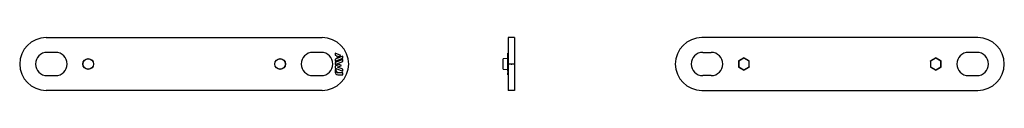
# Model space of a CAD drawing. Extents: x -233 to 234, y -12 to 12.
import ezdxf

# ---------------------------------------------------------------- set-up
doc = ezdxf.new("R2010")
doc.units = 0
doc.header["$LTSCALE"] = 10
doc.header["$MEASUREMENT"] = 0

msp = doc.modelspace()

# ---------------------------------------------------------------- linework, layer by layer
at = {"color": 7, "linetype": 'Continuous'}
for p, q in [((-220.690912, 12.5), (-89.690912, 12.5)), ((-1.5, 12.5), (-1.5, 0)), ((1.5, 12.5), (-1.5, 12.5)), ((1.5, 12.5), (1.5, 0)), ((221.203384, 12.5), (90.203384, 12.5)), ((-216.190912, 5.5), (-220.190912, 5.5)), ((-90.190912, 5.5), (-94.190912, 5.5)), ((-83.590912, 5.065292), (-83.590912, 4.135979)), ((-80.893702, 3.975688), (-83.590912, 5.065292)), ((-1.7, 3.975688), (-1.7, 5.065292)), ((-1.7, 5.065292), (-1.5, 5.065292)), ((90.703384, 5.5), (94.703384, 5.5)), ((220.703384, 5.5), (216.703384, 5.5)), ((-83.590912, 4.135979), (-82.760058, 3.800047)), ((-79.993546, 3.691376), (-83.590912, 2.237995)), ((-83.590912, 1.308477), (-79.993546, 2.762063)), ((-83.590912, 2.237995), (-83.590912, 1.308477)), ((-79.993546, 2.09317), (-83.590912, 0.639584)), ((-83.590912, -0.29), (-79.993546, 1.163586)), ((-83.590912, 0.639584), (-83.590912, -0.29)), ((-82.760058, 3.22198), (-80.893702, 3.975688)), ((-82.760058, 3.800047), (-82.760058, 3.22198)), ((-79.993546, 2.762063), (-79.993546, 3.691376)), ((-79.993546, 1.163586), (-79.993546, 2.09317)), ((-1.7, 2.540147), (-4, 2.5)), ((-4, 0), (-4, 2.5)), ((-4, -2.5), (-4, 0)), ((-1.7, 3.691376), (-1.7, 3.975688)), ((-1.7, 3.975688), (-1.5, 3.975688)), ((-1.7, 2.762063), (-1.7, 3.691376)), ((-1.7, 3.691376), (-1.5, 3.691376)), ((-1.7, 2.09317), (-1.7, 2.762063)), ((-1.7, 2.762063), (-1.5, 2.762063)), ((-1.7, 1.163586), (-1.7, 2.09317)), ((-1.7, 2.09317), (-1.5, 2.09317)), ((-1.7, -0.218257), (-1.7, 1.163586)), ((-1.7, 1.163586), (-1.5, 1.163586)), ((-1.5, 0), (-1.5, -12.5)), ((1.5, 0), (-1.5, 0)), ((1.5, 0), (1.5, -12.5)), ((110.203384, 2.886752), (107.703384, 1.443376)), ((107.703384, 1.443376), (107.703384, -1.443375)), ((107.748768, 1.417174), (107.703384, 1.443376)), ((110.203384, 2.834348), (107.748768, 1.417174)), ((107.748768, 1.417174), (107.748768, -1.417173)), ((112.703384, 1.443376), (110.203384, 2.886752)), ((110.203384, 2.834348), (110.203384, 2.886752)), ((112.658001, 1.417174), (110.203384, 2.834348)), ((112.658001, 1.417174), (112.703384, 1.443376)), ((112.658001, -1.417173), (112.658001, 1.417174)), ((112.703384, -1.443375), (112.703384, 1.443376)), ((201.203384, 2.886752), (198.703384, 1.443376)), ((198.703384, 1.443376), (198.703384, -1.443375)), ((198.748768, 1.417174), (198.703384, 1.443376)), ((201.203384, 2.834348), (198.748768, 1.417174)), ((198.748768, 1.417174), (198.748768, -1.417173)), ((203.703384, 1.443376), (201.203384, 2.886752)), ((201.203384, 2.834348), (201.203384, 2.886752)), ((203.658001, 1.417174), (201.203384, 2.834348)), ((203.658001, 1.417174), (203.703384, 1.443376)), ((203.658001, -1.417173), (203.658001, 1.417174)), ((203.703384, -1.443375), (203.703384, 1.443376)), ((-81.758155, -0.218257), (-83.590912, -0.958869)), ((-83.590912, -0.958869), (-83.590912, -1.941538)), ((-83.590912, -1.941538), (-79.993546, -3.394895)), ((-83.067787, -2.821763), (-83.590912, -2.610407)), ((-83.590912, -2.610407), (-83.590912, -3.87288)), ((-83.067787, -3.332742), (-83.067787, -2.821763)), ((-82.505955, -1.450101), (-80.607538, -0.683055)), ((-79.993546, -2.4653), (-82.505955, -1.450101)), ((-79.993546, -4.132742), (-82.267787, -4.132742)), ((-80.607538, -0.683055), (-81.758155, -0.218257)), ((-79.993546, -3.394895), (-79.993546, -2.4653)), ((-79.993546, -5.07288), (-79.993546, -4.132742)), ((-4, -2.5), (-1.7, -2.540146)), ((-1.7, -0.683055), (-1.7, -0.218257)), ((-1.7, -0.218257), (-1.5, -0.218257)), ((-1.7, -1.450101), (-1.7, -0.683055)), ((-1.7, -0.683055), (-1.5, -0.683055)), ((-1.7, -2.4653), (-1.7, -1.450101)), ((-1.7, -1.450101), (-1.5, -1.450101)), ((-1.7, -3.394895), (-1.7, -2.4653)), ((-1.7, -2.4653), (-1.5, -2.4653)), ((-1.7, -3.394895), (-1.7, -4.132742)), ((-1.7, -3.394895), (-1.5, -3.394895)), ((-1.7, -5.07288), (-1.7, -4.132742)), ((-1.7, -4.132742), (-1.5, -4.132742)), ((107.748768, -1.417173), (107.703384, -1.443375)), ((107.703384, -1.443375), (110.203384, -2.886751)), ((107.748768, -1.417173), (110.203384, -2.834347)), ((110.203384, -2.834347), (112.658001, -1.417173)), ((110.203384, -2.886751), (112.703384, -1.443375)), ((110.203384, -2.834347), (110.203384, -2.886751)), ((112.658001, -1.417173), (112.703384, -1.443375)), ((198.748768, -1.417173), (198.703384, -1.443375)), ((198.703384, -1.443375), (201.203384, -2.886751)), ((198.748768, -1.417173), (201.203384, -2.834347)), ((201.203384, -2.834347), (203.658001, -1.417173)), ((201.203384, -2.886751), (203.703384, -1.443375)), ((201.203384, -2.834347), (201.203384, -2.886751)), ((203.658001, -1.417173), (203.703384, -1.443375)), ((-220.190912, -5.5), (-216.190912, -5.5)), ((-94.190912, -5.5), (-90.190912, -5.5)), ((-82.390912, -5.07288), (-79.993546, -5.07288)), ((-1.7, -5.07288), (-1.5, -5.07288)), ((94.703384, -5.5), (90.703384, -5.5)), ((216.703384, -5.5), (220.703384, -5.5)), ((-89.690912, -12.5), (-220.690912, -12.5)), ((1.5, -12.5), (-1.5, -12.5)), ((90.203384, -12.5), (221.203384, -12.5))]:
    msp.add_line(p, q, dxfattribs=at)
for centre, radius in [((-200.690912, 0), 2.543638), ((-200.690912, 0), 2.5), ((-109.690912, 0), 2.543638), ((-109.690912, 0), 2.5)]:
    msp.add_circle(centre, radius, dxfattribs=at)
for centre, radius, start, end in [((-220.690912, 0), 12.5, 90, 180), ((-89.690912, 0), 12.5, 0, 90), ((90.203384, 0), 12.5, 90, 180), ((221.203384, 0), 12.5, 0, 90), ((-220.190912, 0), 5.5, 90, 180), ((-216.190912, 0), 5.5, 0, 90), ((-94.190912, 0), 5.5, 90, 180), ((-90.190912, 0), 5.5, 0, 90), ((90.703384, 0), 5.5, 90, 180), ((94.703384, 0), 5.5, 0, 90), ((216.703384, 0), 5.5, 90, 180), ((220.703384, 0), 5.5, 0, 90), ((-220.690912, 0), 12.5, 180, 270), ((-220.190912, 0), 5.5, 180, 270), ((-216.190912, 0), 5.5, 270, 360), ((-94.190912, 0), 5.5, 180, 270), ((-90.190912, 0), 5.5, 270, 360), ((-89.690912, 0), 12.5, 270, 360), ((90.203384, 0), 12.5, 180, 270), ((90.703384, 0), 5.5, 180, 270), ((94.703384, 0), 5.5, 270, 360), ((216.703384, 0), 5.5, 180, 270), ((220.703384, 0), 5.5, 270, 360), ((221.203384, 0), 12.5, 270, 360), ((-82.390912, -3.87288), 1.2, 180, 270), ((-82.267787, -3.332742), 0.8, 180, 270)]:
    msp.add_arc(centre, radius, start, end, dxfattribs=at)
at = {"color": 7}
msp.add_point((0, 0), dxfattribs=at)

doc.saveas('drawing.dxf')
